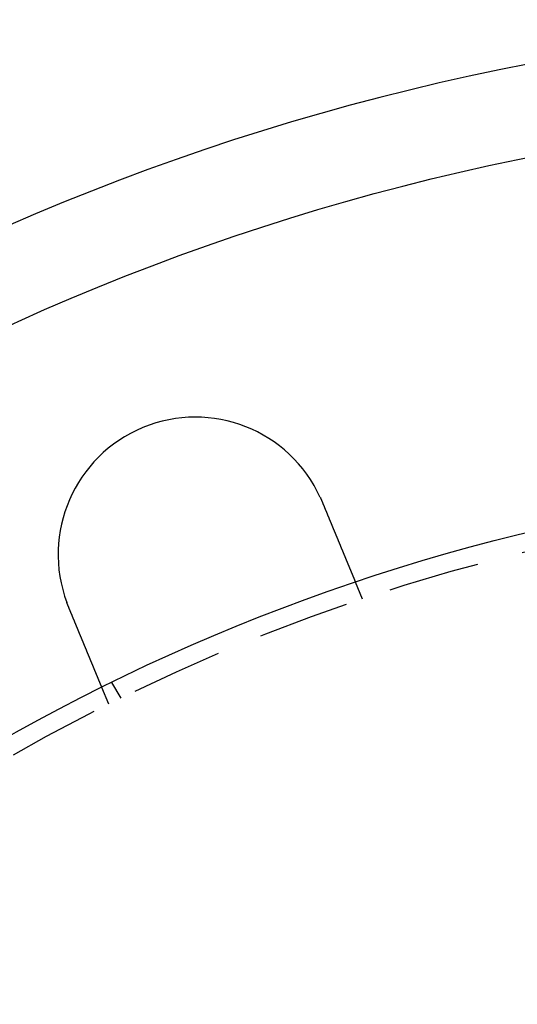
# Model space of a CAD drawing. Extents: x 0 to 1285, y -485 to 116.
# Drawn here: x 82 to 109, y -269 to -215 of the extents above; entities that cross this region are included whole.
import ezdxf

# ---------------------------------------------------------------- set-up
doc = ezdxf.new("R2010")
doc.units = 0
doc.header["$LTSCALE"] = 20
doc.linetypes.add('AUSGEZOGEN', pattern=[0])
doc.linetypes.add('VERDECKT', pattern=[0.375, 0.25, -0.125])
doc.layers.get('0').update_dxf_attribs({"linetype": 'AUSGEZOGEN'})
doc.layers.add('STEMPEL', color=3, linetype='AUSGEZOGEN')

# ---------------------------------------------------------------- blocks, each defined once
blk = doc.blocks.new('A$CB568C9AD')
at = {"color": 1, "linetype": 'VERDECKT'}
for p, q in [((100.31546, 103.33433), (99.93188, 104.26038)), ((86.45727, 97.59407), (86.07369, 98.52013)), ((87.12436, 97.92305), (86.62318, 98.79111))]:
    blk.add_line(p, q, dxfattribs=at)
at = {"color": 3}
for points in [[(98.0101, 108.889, 0), (98.0109, 108.887, 0), (98.0117, 108.885, 0), (98.0126, 108.883, 0), (98.0134, 108.881, 0), (98.0142, 108.88, 0), (98.0151, 108.878, 0), (98.0159, 108.876, 0), (98.0167, 108.874, 0), (98.0175, 108.872, 0), (98.0184, 108.87, 0), (98.0192, 108.869, 0), (98.02, 108.867, 0), (98.0208, 108.865, 0), (98.0217, 108.863, 0), (98.0225, 108.861, 0), (98.0233, 108.859, 0), (98.0241, 108.858, 0), (98.025, 108.856, 0), (98.0258, 108.854, 0), (98.0266, 108.852, 0), (98.0274, 108.85, 0), (98.0283, 108.848, 0), (98.0291, 108.846, 0), (98.0299, 108.845, 0), (98.0307, 108.843, 0), (98.0315, 108.841, 0), (98.0324, 108.839, 0), (98.0332, 108.837, 0), (98.034, 108.835, 0), (98.0348, 108.834, 0), (98.0356, 108.832, 0), (98.0365, 108.83, 0), (98.0373, 108.828, 0), (98.0381, 108.826, 0), (98.0389, 108.824, 0), (98.0397, 108.823, 0), (98.0405, 108.821, 0), (98.0414, 108.819, 0), (98.0422, 108.817, 0), (98.043, 108.815, 0), (98.0438, 108.813, 0), (98.0446, 108.812, 0), (98.0454, 108.81, 0), (98.0462, 108.808, 0), (98.047, 108.806, 0), (98.0479, 108.804, 0), (98.0487, 108.802, 0), (98.0495, 108.801, 0), (98.0503, 108.799, 0), (98.0511, 108.797, 0), (98.0519, 108.795, 0), (98.0527, 108.793, 0), (98.0535, 108.791, 0), (98.0543, 108.789, 0), (98.0551, 108.788, 0), (98.0559, 108.786, 0), (98.0567, 108.784, 0), (98.0575, 108.782, 0), (98.0583, 108.78, 0), (98.0591, 108.778, 0), (98.0599, 108.777, 0), (98.0608, 108.775, 0), (98.0616, 108.773, 0), (98.0624, 108.771, 0), (98.0632, 108.769, 0), (98.064, 108.767, 0), (98.0648, 108.765, 0), (98.0656, 108.764, 0), (98.0664, 108.762, 0), (98.0672, 108.76, 0), (98.068, 108.758, 0), (98.0687, 108.756, 0), (98.0695, 108.754, 0), (98.0703, 108.753, 0), (98.0711, 108.751, 0), (98.0719, 108.749, 0), (98.0727, 108.747, 0), (98.0735, 108.745, 0), (98.0743, 108.743, 0), (98.0751, 108.741, 0), (98.0759, 108.74, 0), (98.0767, 108.738, 0), (98.0775, 108.736, 0), (98.0783, 108.734, 0), (98.0791, 108.732, 0), (98.0799, 108.73, 0), (98.0807, 108.729, 0), (98.0814, 108.727, 0), (98.0822, 108.725, 0), (98.083, 108.723, 0), (98.0838, 108.721, 0), (98.0846, 108.719, 0), (98.0854, 108.717, 0), (98.0862, 108.716, 0), (98.087, 108.714, 0), (98.0877, 108.712, 0), (98.0885, 108.71, 0), (98.0893, 108.708, 0), (98.0901, 108.706, 0), (98.0909, 108.704, 0), (98.0917, 108.703, 0), (98.0924, 108.701, 0), (98.0932, 108.699, 0), (98.094, 108.697, 0), (98.0948, 108.695, 0), (98.0956, 108.693, 0), (98.0963, 108.691, 0), (98.0971, 108.69, 0), (98.0979, 108.688, 0), (98.0987, 108.686, 0), (98.0995, 108.684, 0), (98.1002, 108.682, 0), (98.101, 108.68, 0), (98.1018, 108.678, 0), (98.1026, 108.677, 0), (98.1033, 108.675, 0), (98.1041, 108.673, 0), (98.1049, 108.671, 0), (98.1057, 108.669, 0), (98.1064, 108.667, 0), (98.1072, 108.665, 0), (98.108, 108.664, 0), (98.1088, 108.662, 0), (98.1095, 108.66, 0), (98.1103, 108.658, 0), (98.1111, 108.656, 0), (98.1118, 108.654, 0)], [(98.1118, 108.654, 0), (98.1168, 108.642, 0), (98.1218, 108.63, 0), (98.1268, 108.618, 0), (98.1318, 108.606, 0), (98.1368, 108.594, 0), (98.1418, 108.582, 0), (98.1468, 108.57, 0), (98.1518, 108.558, 0), (98.1568, 108.546, 0), (98.1618, 108.534, 0), (98.1669, 108.521, 0), (98.1719, 108.509, 0), (98.177, 108.497, 0), (98.182, 108.485, 0), (98.1871, 108.473, 0), (98.1921, 108.46, 0), (98.1972, 108.448, 0), (98.2023, 108.436, 0), (98.2074, 108.424, 0), (98.2124, 108.411, 0), (98.2175, 108.399, 0), (98.2226, 108.387, 0), (98.2277, 108.375, 0), (98.2328, 108.362, 0), (98.2379, 108.35, 0), (98.243, 108.338, 0), (98.2481, 108.325, 0), (98.2532, 108.313, 0), (98.2583, 108.301, 0), (98.2634, 108.288, 0), (98.2685, 108.276, 0), (98.2736, 108.264, 0), (98.2788, 108.251, 0), (98.2839, 108.239, 0), (98.289, 108.227, 0), (98.2941, 108.214, 0), (98.2992, 108.202, 0), (98.3043, 108.19, 0), (98.3095, 108.177, 0), (98.3146, 108.165, 0), (98.3197, 108.153, 0), (98.3248, 108.14, 0), (98.3299, 108.128, 0), (98.3351, 108.115, 0), (98.3402, 108.103, 0), (98.3453, 108.091, 0), (98.3504, 108.078, 0), (98.3555, 108.066, 0), (98.3606, 108.054, 0), (98.3657, 108.041, 0), (98.3709, 108.029, 0), (98.376, 108.017, 0), (98.3811, 108.004, 0), (98.3862, 107.992, 0), (98.3913, 107.98, 0), (98.3964, 107.967, 0), (98.4015, 107.955, 0), (98.4065, 107.943, 0), (98.4116, 107.931, 0), (98.4167, 107.918, 0), (98.4218, 107.906, 0), (98.4269, 107.894, 0), (98.4319, 107.882, 0), (98.437, 107.869, 0), (98.4421, 107.857, 0), (98.4471, 107.845, 0), (98.4522, 107.833, 0), (98.4572, 107.821, 0), (98.4623, 107.808, 0), (98.4673, 107.796, 0), (98.4723, 107.784, 0), (98.4773, 107.772, 0), (98.4824, 107.76, 0), (98.4874, 107.748, 0), (98.4924, 107.736, 0), (98.4974, 107.724, 0), (98.5024, 107.711, 0), (98.5074, 107.699, 0), (98.5123, 107.687, 0), (98.5173, 107.675, 0), (98.5223, 107.663, 0), (98.5272, 107.651, 0), (98.5322, 107.64, 0), (98.5371, 107.628, 0), (98.5421, 107.616, 0), (98.547, 107.604, 0), (98.5519, 107.592, 0), (98.5568, 107.58, 0), (98.5617, 107.568, 0), (98.5666, 107.556, 0), (98.5715, 107.545, 0), (98.5764, 107.533, 0), (98.5812, 107.521, 0), (98.5861, 107.509, 0), (98.5909, 107.498, 0), (98.5958, 107.486, 0), (98.6006, 107.474, 0), (98.6054, 107.463, 0), (98.6102, 107.451, 0), (98.615, 107.44, 0), (98.6198, 107.428, 0), (98.6246, 107.417, 0), (98.6293, 107.405, 0), (98.6341, 107.394, 0), (98.6388, 107.382, 0), (98.6435, 107.371, 0), (98.6483, 107.359, 0), (98.653, 107.348, 0), (98.6576, 107.337, 0), (98.6623, 107.325, 0), (98.667, 107.314, 0), (98.6716, 107.303, 0), (98.6763, 107.292, 0), (98.6809, 107.28, 0), (98.6855, 107.269, 0), (98.6901, 107.258, 0), (98.6947, 107.247, 0), (98.6993, 107.236, 0), (98.7039, 107.225, 0), (98.7084, 107.214, 0), (98.7129, 107.203, 0), (98.7175, 107.192, 0), (98.722, 107.181, 0), (98.7264, 107.171, 0), (98.7309, 107.16, 0), (98.7354, 107.149, 0), (98.7398, 107.138, 0), (98.7443, 107.128, 0), (98.7487, 107.117, 0), (98.7531, 107.106, 0), (98.7575, 107.096, 0), (98.7619, 107.085, 0), (98.7663, 107.074, 0), (98.7708, 107.064, 0), (98.7752, 107.053, 0), (98.7796, 107.042, 0), (98.7841, 107.031, 0), (98.7885, 107.021, 0), (98.793, 107.01, 0), (98.7975, 106.999, 0), (98.8019, 106.988, 0), (98.8064, 106.978, 0), (98.8109, 106.967, 0), (98.8153, 106.956, 0), (98.8198, 106.945, 0), (98.8243, 106.934, 0), (98.8288, 106.924, 0), (98.8332, 106.913, 0), (98.8377, 106.902, 0), (98.8422, 106.891, 0), (98.8467, 106.88, 0), (98.8512, 106.869, 0), (98.8557, 106.858, 0), (98.8602, 106.848, 0), (98.8647, 106.837, 0), (98.8692, 106.826, 0), (98.8737, 106.815, 0), (98.8782, 106.804, 0), (98.8827, 106.793, 0), (98.8872, 106.782, 0), (98.8917, 106.772, 0), (98.8962, 106.761, 0), (98.9007, 106.75, 0), (98.9052, 106.739, 0), (98.9097, 106.728, 0), (98.9142, 106.717, 0), (98.9187, 106.706, 0), (98.9232, 106.696, 0), (98.9277, 106.685, 0), (98.9322, 106.674, 0), (98.9367, 106.663, 0), (98.9412, 106.652, 0), (98.9457, 106.641, 0), (98.9501, 106.63, 0), (98.9546, 106.62, 0), (98.9591, 106.609, 0), (98.9636, 106.598, 0), (98.9681, 106.587, 0), (98.9725, 106.576, 0), (98.977, 106.566, 0), (98.9815, 106.555, 0), (98.9859, 106.544, 0), (98.9904, 106.533, 0), (98.9948, 106.523, 0), (98.9993, 106.512, 0), (99.0037, 106.501, 0), (99.0081, 106.49, 0), (99.0126, 106.48, 0), (99.017, 106.469, 0), (99.0214, 106.458, 0), (99.0258, 106.448, 0), (99.0303, 106.437, 0), (99.0347, 106.426, 0), (99.0391, 106.416, 0), (99.0434, 106.405, 0), (99.0478, 106.395, 0), (99.0522, 106.384, 0), (99.0566, 106.374, 0), (99.0609, 106.363, 0), (99.0653, 106.353, 0), (99.0696, 106.342, 0), (99.074, 106.332, 0), (99.0783, 106.321, 0), (99.0826, 106.311, 0), (99.0869, 106.3, 0), (99.0913, 106.29, 0), (99.0956, 106.279, 0), (99.0998, 106.269, 0), (99.1041, 106.259, 0), (99.1084, 106.248, 0), (99.1127, 106.238, 0), (99.1169, 106.228, 0), (99.1212, 106.218, 0), (99.1254, 106.207, 0), (99.1296, 106.197, 0), (99.1338, 106.187, 0), (99.138, 106.177, 0), (99.1422, 106.167, 0), (99.1464, 106.157, 0), (99.1506, 106.147, 0), (99.1548, 106.137, 0), (99.1589, 106.126, 0), (99.1631, 106.116, 0), (99.1672, 106.106, 0), (99.1713, 106.097, 0), (99.1754, 106.087, 0), (99.1795, 106.077, 0), (99.1836, 106.067, 0), (99.1877, 106.057, 0), (99.1918, 106.047, 0), (99.1958, 106.037, 0), (99.1999, 106.028, 0), (99.2039, 106.018, 0), (99.2079, 106.008, 0), (99.2119, 105.998, 0), (99.2159, 105.989, 0), (99.2199, 105.979, 0), (99.2239, 105.97, 0), (99.2278, 105.96, 0), (99.2318, 105.951, 0), (99.2357, 105.941, 0), (99.2396, 105.932, 0), (99.2436, 105.922, 0), (99.2475, 105.913, 0), (99.2513, 105.903, 0), (99.2552, 105.894, 0), (99.2591, 105.885, 0), (99.2629, 105.875, 0), (99.2667, 105.866, 0), (99.2705, 105.857, 0), (99.2743, 105.848, 0), (99.2781, 105.839, 0), (99.2819, 105.83, 0), (99.2857, 105.82, 0), (99.2894, 105.811, 0), (99.2931, 105.802, 0), (99.2969, 105.793, 0), (99.3006, 105.785, 0), (99.3042, 105.776, 0), (99.3079, 105.767, 0), (99.3116, 105.758, 0), (99.3152, 105.749, 0), (99.3188, 105.74, 0), (99.3224, 105.732, 0), (99.326, 105.723, 0), (99.3296, 105.714, 0), (99.3332, 105.706, 0), (99.3367, 105.697, 0), (99.3402, 105.689, 0), (99.3438, 105.68, 0), (99.3473, 105.672, 0), (99.3507, 105.663, 0), (99.3542, 105.655, 0), (99.3576, 105.647, 0), (99.3611, 105.638, 0), (99.3645, 105.63, 0), (99.3679, 105.622, 0), (99.3713, 105.614, 0), (99.3746, 105.606, 0), (99.378, 105.598, 0), (99.3814, 105.589, 0), (99.3848, 105.581, 0), (99.3881, 105.573, 0), (99.3915, 105.565, 0), (99.3949, 105.557, 0), (99.3982, 105.549, 0), (99.4016, 105.541, 0), (99.4049, 105.533, 0), (99.4083, 105.524, 0), (99.4117, 105.516, 0), (99.415, 105.508, 0), (99.4184, 105.5, 0), (99.4217, 105.492, 0), (99.4251, 105.484, 0), (99.4284, 105.476, 0), (99.4317, 105.468, 0), (99.4351, 105.46, 0), (99.4384, 105.452, 0), (99.4417, 105.444, 0), (99.4451, 105.436, 0), (99.4484, 105.428, 0), (99.4517, 105.42, 0), (99.455, 105.412, 0), (99.4583, 105.404, 0), (99.4616, 105.396, 0), (99.4649, 105.388, 0), (99.4682, 105.38, 0), (99.4715, 105.372, 0), (99.4748, 105.364, 0), (99.478, 105.356, 0), (99.4813, 105.348, 0), (99.4846, 105.34, 0), (99.4878, 105.332, 0), (99.4911, 105.325, 0), (99.4943, 105.317, 0), (99.4976, 105.309, 0), (99.5008, 105.301, 0), (99.504, 105.293, 0), (99.5072, 105.286, 0), (99.5105, 105.278, 0), (99.5137, 105.27, 0), (99.5169, 105.262, 0), (99.52, 105.255, 0), (99.5232, 105.247, 0), (99.5264, 105.239, 0), (99.5296, 105.232, 0), (99.5327, 105.224, 0), (99.5359, 105.216, 0), (99.539, 105.209, 0), (99.5421, 105.201, 0), (99.5453, 105.194, 0), (99.5484, 105.186, 0), (99.5515, 105.179, 0), (99.5546, 105.171, 0), (99.5577, 105.164, 0), (99.5607, 105.156, 0), (99.5638, 105.149, 0), (99.5669, 105.142, 0), (99.5699, 105.134, 0), (99.5729, 105.127, 0), (99.576, 105.12, 0), (99.579, 105.112, 0), (99.582, 105.105, 0), (99.585, 105.098, 0), (99.588, 105.091, 0), (99.5909, 105.083, 0), (99.5939, 105.076, 0), (99.5968, 105.069, 0), (99.5998, 105.062, 0), (99.6027, 105.055, 0), (99.6056, 105.048, 0), (99.6085, 105.041, 0), (99.6114, 105.034, 0), (99.6143, 105.027, 0), (99.6171, 105.02, 0), (99.62, 105.013, 0), (99.6228, 105.007, 0), (99.6256, 105, 0), (99.6285, 104.993, 0), (99.6313, 104.986, 0), (99.634, 104.979, 0), (99.6368, 104.973, 0), (99.6396, 104.966, 0), (99.6423, 104.959, 0), (99.6451, 104.953, 0), (99.6478, 104.946, 0), (99.6505, 104.94, 0), (99.6532, 104.933, 0), (99.6559, 104.927, 0), (99.6585, 104.92, 0), (99.6612, 104.914, 0), (99.6638, 104.908, 0), (99.6665, 104.901, 0), (99.6691, 104.895, 0), (99.6717, 104.889, 0), (99.6743, 104.882, 0), (99.6768, 104.876, 0), (99.6794, 104.87, 0), (99.6819, 104.864, 0), (99.6845, 104.858, 0), (99.687, 104.852, 0), (99.6895, 104.846, 0), (99.692, 104.84, 0), (99.6945, 104.834, 0), (99.6969, 104.828, 0), (99.6994, 104.822, 0), (99.7018, 104.816, 0), (99.7042, 104.81, 0), (99.7066, 104.804, 0), (99.709, 104.798, 0), (99.7114, 104.793, 0), (99.7138, 104.787, 0), (99.7161, 104.781, 0), (99.7185, 104.776, 0), (99.7208, 104.77, 0), (99.7231, 104.764, 0), (99.7254, 104.759, 0), (99.7277, 104.753, 0), (99.7299, 104.748, 0), (99.7322, 104.743, 0), (99.7344, 104.737, 0), (99.7366, 104.732, 0), (99.7388, 104.726, 0), (99.741, 104.721, 0), (99.7432, 104.716, 0), (99.7453, 104.711, 0), (99.7475, 104.706, 0), (99.7496, 104.7, 0), (99.7517, 104.695, 0), (99.7538, 104.69, 0), (99.7559, 104.685, 0), (99.7579, 104.68, 0), (99.76, 104.675, 0), (99.762, 104.67, 0), (99.764, 104.666, 0), (99.766, 104.661, 0), (99.768, 104.656, 0), (99.77, 104.651, 0), (99.772, 104.646, 0), (99.7739, 104.642, 0), (99.7758, 104.637, 0), (99.7777, 104.633, 0), (99.7796, 104.628, 0), (99.7815, 104.623, 0), (99.7834, 104.619, 0), (99.7852, 104.614, 0), (99.787, 104.61, 0), (99.7888, 104.606, 0), (99.7907, 104.601, 0), (99.7925, 104.597, 0), (99.7943, 104.593, 0), (99.796, 104.588, 0), (99.7978, 104.584, 0), (99.7996, 104.58, 0), (99.8014, 104.575, 0), (99.8031, 104.571, 0), (99.8049, 104.567, 0), (99.8066, 104.563, 0), (99.8084, 104.559, 0), (99.8101, 104.554, 0), (99.8118, 104.55, 0), (99.8135, 104.546, 0), (99.8152, 104.542, 0), (99.8169, 104.538, 0), (99.8186, 104.534, 0), (99.8202, 104.53, 0), (99.8219, 104.526, 0), (99.8236, 104.522, 0), (99.8252, 104.518, 0), (99.8268, 104.514, 0), (99.8285, 104.51, 0), (99.8301, 104.506, 0), (99.8317, 104.502, 0), (99.8333, 104.498, 0), (99.8349, 104.495, 0), (99.8364, 104.491, 0), (99.838, 104.487, 0), (99.8396, 104.483, 0), (99.8411, 104.48, 0), (99.8426, 104.476, 0), (99.8442, 104.472, 0), (99.8457, 104.468, 0), (99.8472, 104.465, 0), (99.8487, 104.461, 0), (99.8502, 104.458, 0), (99.8516, 104.454, 0), (99.8531, 104.451, 0), (99.8545, 104.447, 0), (99.856, 104.444, 0), (99.8574, 104.44, 0), (99.8588, 104.437, 0), (99.8602, 104.433, 0), (99.8616, 104.43, 0), (99.863, 104.427, 0), (99.8643, 104.423, 0), (99.8657, 104.42, 0), (99.867, 104.417, 0), (99.8684, 104.414, 0), (99.8697, 104.411, 0), (99.871, 104.407, 0), (99.8723, 104.404, 0), (99.8736, 104.401, 0), (99.8748, 104.398, 0), (99.8761, 104.395, 0), (99.8773, 104.392, 0), (99.8786, 104.389, 0), (99.8798, 104.386, 0), (99.881, 104.383, 0), (99.8822, 104.38, 0), (99.8833, 104.378, 0), (99.8845, 104.375, 0), (99.8856, 104.372, 0), (99.8868, 104.369, 0), (99.8879, 104.367, 0), (99.889, 104.364, 0), (99.8901, 104.361, 0), (99.8912, 104.359, 0), (99.8922, 104.356, 0), (99.8933, 104.354, 0), (99.8943, 104.351, 0), (99.8953, 104.349, 0), (99.8963, 104.346, 0), (99.8973, 104.344, 0), (99.8983, 104.341, 0), (99.8993, 104.339, 0), (99.9002, 104.337, 0), (99.9011, 104.335, 0), (99.9021, 104.332, 0), (99.903, 104.33, 0), (99.9038, 104.328, 0), (99.9047, 104.326, 0), (99.9056, 104.324, 0), (99.9064, 104.322, 0), (99.9073, 104.32, 0), (99.9081, 104.318, 0), (99.9089, 104.316, 0), (99.9097, 104.314, 0), (99.9104, 104.312, 0), (99.9112, 104.31, 0), (99.9119, 104.309, 0), (99.9127, 104.307, 0), (99.9134, 104.305, 0), (99.9141, 104.303, 0), (99.9148, 104.302, 0), (99.9155, 104.3, 0), (99.9161, 104.298, 0), (99.9168, 104.297, 0), (99.9174, 104.295, 0), (99.918, 104.294, 0), (99.9186, 104.292, 0), (99.9192, 104.291, 0), (99.9198, 104.29, 0), (99.9204, 104.288, 0), (99.9209, 104.287, 0), (99.9214, 104.286, 0), (99.922, 104.284, 0), (99.9225, 104.283, 0), (99.923, 104.282, 0), (99.9234, 104.281, 0), (99.9239, 104.28, 0), (99.9244, 104.279, 0), (99.9248, 104.277, 0), (99.9252, 104.276, 0), (99.9256, 104.275, 0), (99.926, 104.274, 0), (99.9264, 104.274, 0), (99.9268, 104.273, 0), (99.9272, 104.272, 0), (99.9275, 104.271, 0), (99.9278, 104.27, 0), (99.9282, 104.269, 0), (99.9285, 104.269, 0), (99.9288, 104.268, 0), (99.929, 104.267, 0), (99.9293, 104.267, 0), (99.9296, 104.266, 0), (99.9298, 104.265, 0), (99.93, 104.265, 0), (99.9302, 104.264, 0), (99.9304, 104.264, 0), (99.9306, 104.263, 0), (99.9308, 104.263, 0), (99.931, 104.263, 0), (99.9311, 104.262, 0), (99.9312, 104.262, 0), (99.9314, 104.262, 0), (99.9315, 104.261, 0), (99.9316, 104.261, 0), (99.9316, 104.261, 0), (99.9317, 104.261, 0), (99.9318, 104.261, 0), (99.9318, 104.261, 0), (99.9319, 104.26, 0), (99.9319, 104.26, 0), (99.9319, 104.26, 0)], [(84.2537, 102.914, 0), (84.2529, 102.916, 0), (84.2521, 102.918, 0), (84.2513, 102.92, 0), (84.2506, 102.922, 0), (84.2498, 102.923, 0), (84.249, 102.925, 0), (84.2483, 102.927, 0), (84.2475, 102.929, 0), (84.2467, 102.931, 0), (84.246, 102.933, 0), (84.2452, 102.935, 0), (84.2444, 102.936, 0), (84.2437, 102.938, 0), (84.2429, 102.94, 0), (84.2421, 102.942, 0), (84.2414, 102.944, 0), (84.2406, 102.946, 0), (84.2399, 102.948, 0), (84.2391, 102.949, 0), (84.2383, 102.951, 0), (84.2376, 102.953, 0), (84.2368, 102.955, 0), (84.2361, 102.957, 0), (84.2353, 102.959, 0), (84.2345, 102.961, 0), (84.2338, 102.963, 0), (84.233, 102.964, 0), (84.2323, 102.966, 0), (84.2315, 102.968, 0), (84.2308, 102.97, 0), (84.23, 102.972, 0), (84.2292, 102.974, 0), (84.2285, 102.976, 0), (84.2277, 102.977, 0), (84.227, 102.979, 0), (84.2262, 102.981, 0), (84.2255, 102.983, 0), (84.2247, 102.985, 0), (84.224, 102.987, 0), (84.2232, 102.989, 0), (84.2225, 102.991, 0), (84.2217, 102.992, 0), (84.221, 102.994, 0), (84.2202, 102.996, 0), (84.2195, 102.998, 0), (84.2187, 103, 0), (84.218, 103.002, 0), (84.2172, 103.004, 0), (84.2165, 103.005, 0), (84.2158, 103.007, 0), (84.215, 103.009, 0), (84.2143, 103.011, 0), (84.2135, 103.013, 0), (84.2128, 103.015, 0), (84.212, 103.017, 0), (84.2113, 103.019, 0), (84.2106, 103.02, 0), (84.2098, 103.022, 0), (84.2091, 103.024, 0), (84.2083, 103.026, 0), (84.2076, 103.028, 0), (84.2068, 103.03, 0), (84.2061, 103.032, 0), (84.2054, 103.034, 0), (84.2046, 103.035, 0), (84.2039, 103.037, 0), (84.2032, 103.039, 0), (84.2024, 103.041, 0), (84.2017, 103.043, 0), (84.201, 103.045, 0), (84.2002, 103.047, 0), (84.1995, 103.049, 0), (84.1988, 103.05, 0), (84.198, 103.052, 0), (84.1973, 103.054, 0), (84.1966, 103.056, 0), (84.1958, 103.058, 0), (84.1951, 103.06, 0), (84.1944, 103.062, 0), (84.1936, 103.063, 0), (84.1929, 103.065, 0), (84.1922, 103.067, 0), (84.1914, 103.069, 0), (84.1907, 103.071, 0), (84.19, 103.073, 0), (84.1893, 103.075, 0), (84.1885, 103.077, 0), (84.1878, 103.078, 0), (84.1871, 103.08, 0), (84.1864, 103.082, 0), (84.1856, 103.084, 0), (84.1849, 103.086, 0), (84.1842, 103.088, 0), (84.1835, 103.09, 0), (84.1827, 103.092, 0), (84.182, 103.094, 0), (84.1813, 103.095, 0), (84.1806, 103.097, 0), (84.1799, 103.099, 0), (84.1791, 103.101, 0), (84.1784, 103.103, 0), (84.1777, 103.105, 0), (84.177, 103.107, 0), (84.1763, 103.109, 0), (84.1756, 103.11, 0), (84.1748, 103.112, 0), (84.1741, 103.114, 0), (84.1734, 103.116, 0), (84.1727, 103.118, 0), (84.172, 103.12, 0), (84.1713, 103.122, 0), (84.1705, 103.124, 0), (84.1698, 103.125, 0), (84.1691, 103.127, 0), (84.1684, 103.129, 0), (84.1677, 103.131, 0), (84.167, 103.133, 0), (84.1663, 103.135, 0), (84.1656, 103.137, 0), (84.1649, 103.139, 0), (84.1642, 103.14, 0), (84.1634, 103.142, 0), (84.1627, 103.144, 0), (84.162, 103.146, 0), (84.1613, 103.148, 0), (84.1606, 103.15, 0), (84.1599, 103.152, 0)], [(86.0737, 98.5201, 0), (86.0737, 98.5201, 0), (86.0737, 98.5202, 0), (86.0736, 98.5203, 0), (86.0736, 98.5204, 0), (86.0735, 98.5205, 0), (86.0735, 98.5207, 0), (86.0734, 98.5209, 0), (86.0733, 98.5211, 0), (86.0732, 98.5214, 0), (86.073, 98.5217, 0), (86.0729, 98.522, 0), (86.0728, 98.5224, 0), (86.0726, 98.5227, 0), (86.0724, 98.5232, 0), (86.0722, 98.5236, 0), (86.072, 98.5241, 0), (86.0718, 98.5246, 0), (86.0716, 98.5252, 0), (86.0714, 98.5257, 0), (86.0711, 98.5263, 0), (86.0708, 98.527, 0), (86.0706, 98.5277, 0), (86.0703, 98.5284, 0), (86.07, 98.5291, 0), (86.0696, 98.5299, 0), (86.0693, 98.5307, 0), (86.069, 98.5315, 0), (86.0686, 98.5324, 0), (86.0682, 98.5333, 0), (86.0679, 98.5342, 0), (86.0675, 98.5352, 0), (86.067, 98.5362, 0), (86.0666, 98.5372, 0), (86.0662, 98.5383, 0), (86.0657, 98.5394, 0), (86.0653, 98.5405, 0), (86.0648, 98.5416, 0), (86.0643, 98.5428, 0), (86.0638, 98.5441, 0), (86.0632, 98.5453, 0), (86.0627, 98.5466, 0), (86.0622, 98.5479, 0), (86.0616, 98.5493, 0), (86.061, 98.5507, 0), (86.0604, 98.5521, 0), (86.0598, 98.5536, 0), (86.0592, 98.5551, 0), (86.0586, 98.5566, 0), (86.0579, 98.5582, 0), (86.0573, 98.5598, 0), (86.0566, 98.5614, 0), (86.0559, 98.5631, 0), (86.0552, 98.5648, 0), (86.0545, 98.5665, 0), (86.0538, 98.5683, 0), (86.053, 98.5701, 0), (86.0522, 98.5719, 0), (86.0515, 98.5738, 0), (86.0507, 98.5757, 0), (86.0499, 98.5776, 0), (86.0491, 98.5796, 0), (86.0482, 98.5816, 0), (86.0474, 98.5836, 0), (86.0465, 98.5857, 0), (86.0457, 98.5878, 0), (86.0448, 98.5899, 0), (86.0439, 98.5921, 0), (86.0429, 98.5943, 0), (86.042, 98.5966, 0), (86.0411, 98.5989, 0), (86.0401, 98.6012, 0), (86.0391, 98.6035, 0), (86.0381, 98.6059, 0), (86.0371, 98.6084, 0), (86.0361, 98.6108, 0), (86.0351, 98.6133, 0), (86.034, 98.6159, 0), (86.033, 98.6184, 0), (86.0319, 98.621, 0), (86.0308, 98.6237, 0), (86.0297, 98.6263, 0), (86.0286, 98.629, 0), (86.0274, 98.6318, 0), (86.0263, 98.6345, 0), (86.0251, 98.6373, 0), (86.024, 98.6402, 0), (86.0228, 98.643, 0), (86.0216, 98.6459, 0), (86.0204, 98.6489, 0), (86.0191, 98.6518, 0), (86.0179, 98.6548, 0), (86.0166, 98.6579, 0), (86.0154, 98.6609, 0), (86.0141, 98.664, 0), (86.0128, 98.6671, 0), (86.0115, 98.6703, 0), (86.0102, 98.6734, 0), (86.0088, 98.6767, 0), (86.0075, 98.6799, 0), (86.0062, 98.6832, 0), (86.0048, 98.6865, 0), (86.0034, 98.6898, 0), (86.002, 98.6931, 0), (86.0006, 98.6965, 0), (85.9992, 98.6999, 0), (85.9978, 98.7034, 0), (85.9963, 98.7068, 0), (85.9949, 98.7103, 0), (85.9934, 98.7139, 0), (85.992, 98.7174, 0), (85.9905, 98.721, 0), (85.989, 98.7246, 0), (85.9875, 98.7282, 0), (85.986, 98.7319, 0), (85.9845, 98.7356, 0), (85.9829, 98.7393, 0), (85.9814, 98.743, 0), (85.9798, 98.7467, 0), (85.9783, 98.7505, 0), (85.9767, 98.7543, 0), (85.9751, 98.7582, 0), (85.9735, 98.762, 0), (85.9719, 98.7659, 0), (85.9703, 98.7698, 0), (85.9686, 98.7737, 0), (85.967, 98.7777, 0), (85.9654, 98.7816, 0), (85.9637, 98.7856, 0), (85.9621, 98.7896, 0), (85.9604, 98.7937, 0), (85.9587, 98.7977, 0), (85.957, 98.8018, 0), (85.9553, 98.8059, 0), (85.9536, 98.81, 0), (85.9519, 98.8142, 0), (85.9502, 98.8183, 0), (85.9484, 98.8225, 0), (85.9467, 98.8267, 0), (85.9449, 98.831, 0), (85.9432, 98.8352, 0), (85.9414, 98.8395, 0), (85.9396, 98.8437, 0), (85.9379, 98.8481, 0), (85.9361, 98.8524, 0), (85.9343, 98.8567, 0), (85.9325, 98.8611, 0), (85.9307, 98.8654, 0), (85.9288, 98.8698, 0), (85.927, 98.8742, 0), (85.9252, 98.8787, 0), (85.9233, 98.8832, 0), (85.9214, 98.8877, 0), (85.9195, 98.8923, 0), (85.9176, 98.8969, 0), (85.9157, 98.9015, 0), (85.9138, 98.9062, 0), (85.9118, 98.9109, 0), (85.9098, 98.9157, 0), (85.9079, 98.9205, 0), (85.9059, 98.9253, 0), (85.9038, 98.9302, 0), (85.9018, 98.9351, 0), (85.8998, 98.94, 0), (85.8977, 98.945, 0), (85.8956, 98.95, 0), (85.8935, 98.9551, 0), (85.8914, 98.9602, 0), (85.8893, 98.9653, 0), (85.8871, 98.9705, 0), (85.885, 98.9757, 0), (85.8828, 98.981, 0), (85.8806, 98.9862, 0), (85.8784, 98.9915, 0), (85.8762, 98.9969, 0), (85.874, 99.0023, 0), (85.8717, 99.0077, 0), (85.8695, 99.0132, 0), (85.8672, 99.0187, 0), (85.8649, 99.0242, 0), (85.8626, 99.0298, 0), (85.8603, 99.0354, 0), (85.8579, 99.041, 0), (85.8556, 99.0467, 0), (85.8532, 99.0524, 0), (85.8508, 99.0581, 0), (85.8485, 99.0639, 0), (85.846, 99.0697, 0), (85.8436, 99.0755, 0), (85.8412, 99.0814, 0), (85.8387, 99.0873, 0), (85.8363, 99.0933, 0), (85.8338, 99.0993, 0), (85.8313, 99.1053, 0), (85.8288, 99.1113, 0), (85.8263, 99.1174, 0), (85.8238, 99.1235, 0), (85.8212, 99.1297, 0), (85.8186, 99.1358, 0), (85.8161, 99.1421, 0), (85.8135, 99.1483, 0), (85.8109, 99.1546, 0), (85.8083, 99.1609, 0), (85.8056, 99.1672, 0), (85.803, 99.1736, 0), (85.8003, 99.18, 0), (85.7977, 99.1865, 0), (85.795, 99.193, 0), (85.7923, 99.1995, 0), (85.7896, 99.206, 0), (85.7869, 99.2126, 0), (85.7841, 99.2192, 0), (85.7814, 99.2258, 0), (85.7786, 99.2325, 0), (85.7759, 99.2392, 0), (85.7731, 99.2459, 0), (85.7703, 99.2526, 0), (85.7675, 99.2594, 0), (85.7646, 99.2663, 0), (85.7618, 99.2731, 0), (85.7589, 99.28, 0), (85.7561, 99.2869, 0), (85.7532, 99.2938, 0), (85.7503, 99.3008, 0), (85.7474, 99.3078, 0), (85.7445, 99.3148, 0), (85.7416, 99.3219, 0), (85.7386, 99.329, 0), (85.7357, 99.3361, 0), (85.7327, 99.3432, 0), (85.7298, 99.3504, 0), (85.7268, 99.3576, 0), (85.7238, 99.3648, 0), (85.7208, 99.3721, 0), (85.7178, 99.3794, 0), (85.7148, 99.3867, 0), (85.7117, 99.394, 0), (85.7087, 99.4013, 0), (85.7056, 99.4087, 0), (85.7026, 99.4161, 0), (85.6995, 99.4236, 0), (85.6964, 99.431, 0), (85.6933, 99.4385, 0), (85.6902, 99.446, 0), (85.6871, 99.4535, 0), (85.684, 99.461, 0), (85.6808, 99.4686, 0), (85.6777, 99.4762, 0), (85.6745, 99.4838, 0), (85.6714, 99.4914, 0), (85.6682, 99.499, 0), (85.665, 99.5067, 0), (85.6619, 99.5144, 0), (85.6587, 99.5221, 0), (85.6555, 99.5298, 0), (85.6523, 99.5375, 0), (85.6491, 99.5453, 0), (85.6458, 99.5531, 0), (85.6426, 99.5608, 0), (85.6394, 99.5686, 0), (85.6361, 99.5765, 0), (85.6329, 99.5843, 0), (85.6296, 99.5921, 0), (85.6264, 99.6, 0), (85.6231, 99.6079, 0), (85.6198, 99.6158, 0), (85.6166, 99.6237, 0), (85.6133, 99.6316, 0), (85.61, 99.6396, 0), (85.6067, 99.6475, 0), (85.6034, 99.6555, 0), (85.6001, 99.6634, 0), (85.5968, 99.6714, 0), (85.5935, 99.6794, 0), (85.5902, 99.6874, 0), (85.5869, 99.6954, 0), (85.5835, 99.7034, 0), (85.5802, 99.7115, 0), (85.5769, 99.7195, 0), (85.5735, 99.7276, 0), (85.5702, 99.7356, 0), (85.5669, 99.7437, 0), (85.5635, 99.7518, 0), (85.5602, 99.7599, 0), (85.5568, 99.768, 0), (85.5535, 99.776, 0), (85.5501, 99.7841, 0), (85.5468, 99.7923, 0), (85.5434, 99.8004, 0), (85.54, 99.8085, 0), (85.5367, 99.8166, 0), (85.5333, 99.8247, 0), (85.5299, 99.8329, 0), (85.5266, 99.841, 0), (85.5232, 99.8491, 0), (85.5198, 99.8573, 0), (85.5164, 99.8654, 0), (85.5131, 99.8736, 0), (85.5097, 99.8817, 0), (85.5063, 99.8899, 0), (85.5029, 99.8982, 0), (85.4995, 99.9064, 0), (85.496, 99.9148, 0), (85.4925, 99.9231, 0), (85.4891, 99.9315, 0), (85.4856, 99.94, 0), (85.4821, 99.9485, 0), (85.4785, 99.957, 0), (85.475, 99.9655, 0), (85.4714, 99.9741, 0), (85.4678, 99.9828, 0), (85.4642, 99.9915, 0), (85.4606, 100, 0), (85.457, 100.009, 0), (85.4534, 100.018, 0), (85.4497, 100.027, 0), (85.446, 100.035, 0), (85.4424, 100.044, 0), (85.4387, 100.053, 0), (85.4349, 100.062, 0), (85.4312, 100.071, 0), (85.4275, 100.08, 0), (85.4237, 100.089, 0), (85.4199, 100.098, 0), (85.4162, 100.108, 0), (85.4124, 100.117, 0), (85.4085, 100.126, 0), (85.4047, 100.135, 0), (85.4009, 100.144, 0), (85.397, 100.154, 0), (85.3931, 100.163, 0), (85.3893, 100.172, 0), (85.3854, 100.182, 0), (85.3815, 100.191, 0), (85.3775, 100.201, 0), (85.3736, 100.21, 0), (85.3697, 100.22, 0), (85.3657, 100.229, 0), (85.3617, 100.239, 0), (85.3577, 100.249, 0), (85.3537, 100.258, 0), (85.3497, 100.268, 0), (85.3457, 100.278, 0), (85.3417, 100.287, 0), (85.3376, 100.297, 0), (85.3336, 100.307, 0), (85.3295, 100.317, 0), (85.3254, 100.327, 0), (85.3213, 100.336, 0), (85.3172, 100.346, 0), (85.3131, 100.356, 0), (85.309, 100.366, 0), (85.3049, 100.376, 0), (85.3007, 100.386, 0), (85.2966, 100.396, 0), (85.2924, 100.406, 0), (85.2882, 100.416, 0), (85.284, 100.426, 0), (85.2798, 100.437, 0), (85.2756, 100.447, 0), (85.2714, 100.457, 0), (85.2672, 100.467, 0), (85.263, 100.477, 0), (85.2587, 100.488, 0), (85.2545, 100.498, 0), (85.2502, 100.508, 0), (85.2459, 100.519, 0), (85.2416, 100.529, 0), (85.2374, 100.539, 0), (85.2331, 100.55, 0), (85.2288, 100.56, 0), (85.2244, 100.57, 0), (85.2201, 100.581, 0), (85.2158, 100.591, 0), (85.2114, 100.602, 0), (85.2071, 100.612, 0), (85.2027, 100.623, 0), (85.1984, 100.633, 0), (85.194, 100.644, 0), (85.1896, 100.654, 0), (85.1852, 100.665, 0), (85.1809, 100.676, 0), (85.1765, 100.686, 0), (85.1721, 100.697, 0), (85.1676, 100.707, 0), (85.1632, 100.718, 0), (85.1588, 100.729, 0), (85.1544, 100.74, 0), (85.15, 100.75, 0), (85.1455, 100.761, 0), (85.1411, 100.772, 0), (85.1366, 100.782, 0), (85.1322, 100.793, 0), (85.1277, 100.804, 0), (85.1233, 100.815, 0), (85.1188, 100.825, 0), (85.1143, 100.836, 0), (85.1099, 100.847, 0), (85.1054, 100.858, 0), (85.1009, 100.869, 0), (85.0964, 100.879, 0), (85.092, 100.89, 0), (85.0875, 100.901, 0), (85.083, 100.912, 0), (85.0785, 100.923, 0), (85.074, 100.934, 0), (85.0695, 100.944, 0), (85.065, 100.955, 0), (85.0605, 100.966, 0), (85.056, 100.977, 0), (85.0515, 100.988, 0), (85.047, 100.999, 0), (85.0425, 101.01, 0), (85.038, 101.02, 0), (85.0335, 101.031, 0), (85.029, 101.042, 0), (85.0245, 101.053, 0), (85.02, 101.064, 0), (85.0155, 101.075, 0), (85.011, 101.086, 0), (85.0065, 101.097, 0), (85.002, 101.107, 0), (84.9975, 101.118, 0), (84.993, 101.129, 0), (84.9885, 101.14, 0), (84.984, 101.151, 0), (84.9795, 101.162, 0), (84.9751, 101.172, 0), (84.9706, 101.183, 0), (84.9661, 101.194, 0), (84.9616, 101.205, 0), (84.9571, 101.216, 0), (84.9527, 101.227, 0), (84.9482, 101.237, 0), (84.9437, 101.248, 0), (84.9393, 101.259, 0), (84.9348, 101.27, 0), (84.9303, 101.28, 0), (84.9259, 101.291, 0), (84.9215, 101.302, 0), (84.917, 101.313, 0), (84.9126, 101.323, 0), (84.9081, 101.334, 0), (84.9037, 101.345, 0), (84.8993, 101.355, 0), (84.8949, 101.366, 0), (84.8905, 101.377, 0), (84.8861, 101.387, 0), (84.8816, 101.398, 0), (84.8772, 101.409, 0), (84.8727, 101.419, 0), (84.8683, 101.43, 0), (84.8638, 101.441, 0), (84.8593, 101.452, 0), (84.8547, 101.463, 0), (84.8502, 101.474, 0), (84.8457, 101.485, 0), (84.8411, 101.496, 0), (84.8365, 101.507, 0), (84.8319, 101.518, 0), (84.8273, 101.529, 0), (84.8227, 101.54, 0), (84.8181, 101.551, 0), (84.8135, 101.563, 0), (84.8088, 101.574, 0), (84.8041, 101.585, 0), (84.7995, 101.596, 0), (84.7948, 101.608, 0), (84.7901, 101.619, 0), (84.7853, 101.63, 0), (84.7806, 101.642, 0), (84.7759, 101.653, 0), (84.7711, 101.665, 0), (84.7664, 101.676, 0), (84.7616, 101.688, 0), (84.7568, 101.699, 0), (84.752, 101.711, 0), (84.7472, 101.723, 0), (84.7424, 101.734, 0), (84.7376, 101.746, 0), (84.7327, 101.757, 0), (84.7279, 101.769, 0), (84.723, 101.781, 0), (84.7182, 101.793, 0), (84.7133, 101.804, 0), (84.7084, 101.816, 0), (84.7035, 101.828, 0), (84.6986, 101.84, 0), (84.6937, 101.852, 0), (84.6888, 101.864, 0), (84.6839, 101.875, 0), (84.6789, 101.887, 0), (84.674, 101.899, 0), (84.669, 101.911, 0), (84.6641, 101.923, 0), (84.6591, 101.935, 0), (84.6542, 101.947, 0), (84.6492, 101.959, 0), (84.6442, 101.971, 0), (84.6392, 101.983, 0), (84.6342, 101.995, 0), (84.6292, 102.007, 0), (84.6242, 102.02, 0), (84.6192, 102.032, 0), (84.6141, 102.044, 0), (84.6091, 102.056, 0), (84.6041, 102.068, 0), (84.599, 102.08, 0), (84.594, 102.092, 0), (84.5889, 102.105, 0), (84.5839, 102.117, 0), (84.5788, 102.129, 0), (84.5737, 102.141, 0), (84.5687, 102.154, 0), (84.5636, 102.166, 0), (84.5585, 102.178, 0), (84.5534, 102.19, 0), (84.5484, 102.203, 0), (84.5433, 102.215, 0), (84.5382, 102.227, 0), (84.5331, 102.239, 0), (84.528, 102.252, 0), (84.5229, 102.264, 0), (84.5178, 102.276, 0), (84.5127, 102.289, 0), (84.5076, 102.301, 0), (84.5024, 102.313, 0), (84.4973, 102.326, 0), (84.4922, 102.338, 0), (84.4871, 102.35, 0), (84.482, 102.363, 0), (84.4769, 102.375, 0), (84.4717, 102.388, 0), (84.4666, 102.4, 0), (84.4615, 102.412, 0), (84.4564, 102.425, 0), (84.4513, 102.437, 0), (84.4461, 102.449, 0), (84.441, 102.462, 0), (84.4359, 102.474, 0), (84.4308, 102.486, 0), (84.4257, 102.499, 0), (84.4206, 102.511, 0), (84.4154, 102.523, 0), (84.4103, 102.536, 0), (84.4052, 102.548, 0), (84.4001, 102.561, 0), (84.395, 102.573, 0), (84.3899, 102.585, 0), (84.3848, 102.597, 0), (84.3797, 102.61, 0), (84.3746, 102.622, 0), (84.3695, 102.634, 0), (84.3644, 102.647, 0), (84.3593, 102.659, 0), (84.3542, 102.671, 0), (84.3492, 102.683, 0), (84.3441, 102.696, 0), (84.339, 102.708, 0), (84.3339, 102.72, 0), (84.3289, 102.732, 0), (84.3238, 102.745, 0), (84.3188, 102.757, 0), (84.3137, 102.769, 0), (84.3087, 102.781, 0), (84.3037, 102.793, 0), (84.2986, 102.806, 0), (84.2936, 102.818, 0), (84.2886, 102.83, 0), (84.2836, 102.842, 0), (84.2786, 102.854, 0), (84.2736, 102.866, 0), (84.2686, 102.878, 0), (84.2636, 102.89, 0), (84.2586, 102.902, 0), (84.2537, 102.914, 0)]]:
    blk.add_polyline3d(points, dxfattribs=at)
at = {"color": 3, "linetype": 'AUSGEZOGEN'}
for radius in [130, 110]:
    blk.add_circle((135, 0), radius, dxfattribs=at)
at = {"color": 1, "linetype": 'VERDECKT'}
blk.add_circle((135, 0), 109, dxfattribs=at)
at = {"color": 3, "linetype": 'AUSGEZOGEN'}
for centre, radius, start, end in [((135, 0), 135, 90, 270), ((91.18275, 105.78421), 7.5, 24.451937, 200.548063)]:
    blk.add_arc(centre, radius, start, end, dxfattribs=at)

msp = doc.modelspace()

# ---------------------------------------------------------------- block references
at = {"layer": 'STEMPEL'}
msp.add_blockref('A$CB568C9AD', (0, -350), dxfattribs=at)

doc.saveas('drawing.dxf')
